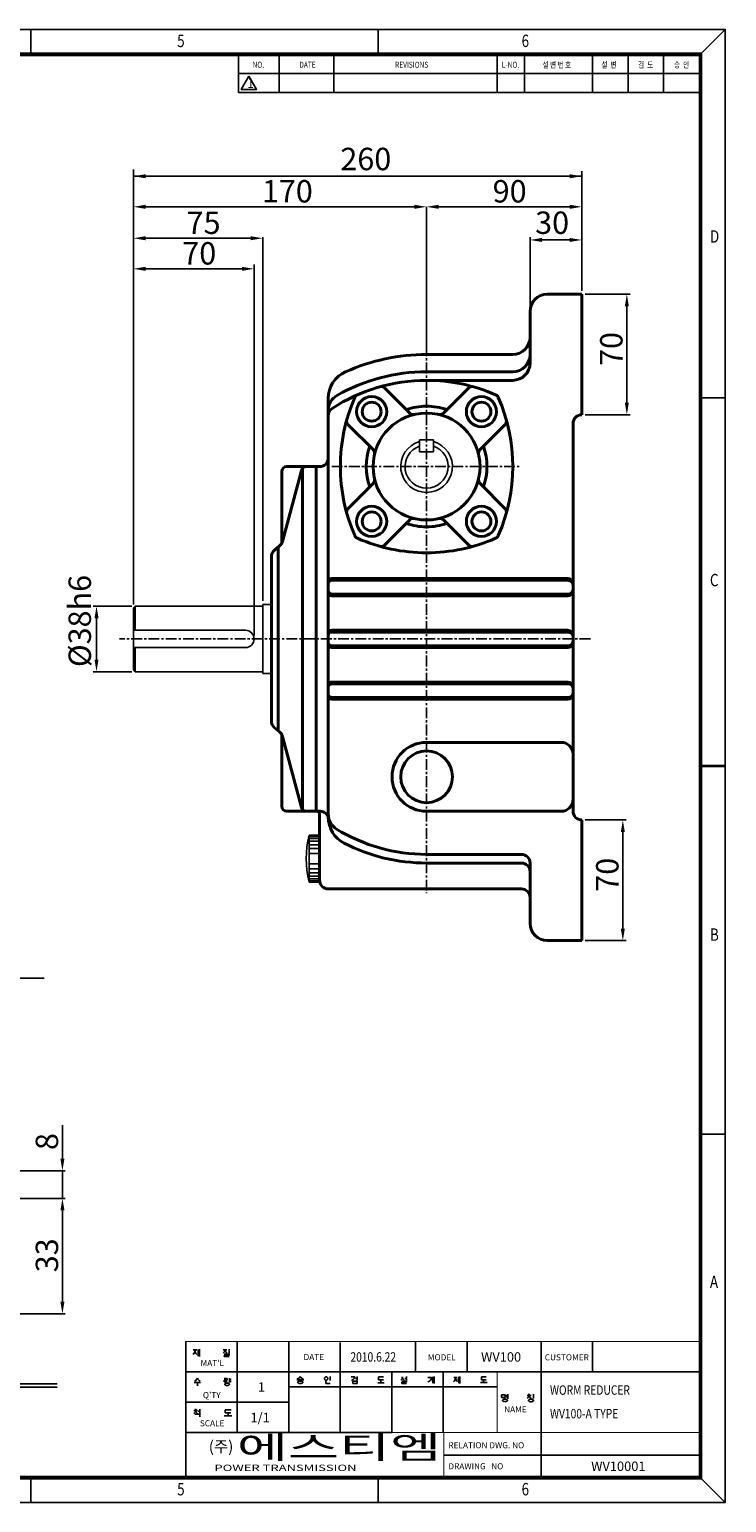
# Model space of a CAD drawing. Extents: x -280 to 930, y -907 to -51.
# Drawn here: x 526 to 930, y -906 to -51 of the extents above; entities that cross this region are included whole.
import ezdxf
from ezdxf.enums import TextEntityAlignment as Align

# ---------------------------------------------------------------- set-up
doc = ezdxf.new("R2010")
doc.units = 0
doc.header["$LTSCALE"] = 5
doc.linetypes.add('CENTER', pattern=[2, 1.25, -0.25, 0.25, -0.25])
doc.layers.get('0').update_dxf_attribs({"color": 3, "linetype": 'CONTINUOUS'})
for name, color, linetype in [('01', 1, 'CENTER'), ('1', 1, 'CONTINUOUS'), ('2', 2, 'CONTINUOUS'), ('4', 4, 'CONTINUOUS'), ('BASE', 2, 'CONTINUOUS')]:
    doc.layers.add(name, color=color, linetype=linetype)
doc.layers.add('LOGO', color=5, linetype='CONTINUOUS', lineweight=40)
doc.layers.add('도면층 3', color=3, linetype='CONTINUOUS', lineweight=40)
doc.styles.add('CIWHS', font='txt', dxfattribs={"width": 0.8})
doc.styles.add('RMS', font='ROMANS.shx')
doc.styles.add('ROMANS', font='romans.shx')

msp = doc.modelspace()

# ---------------------------------------------------------------- linework, layer by layer
for p, q in [((751.92, -289.33), (751.92, -296.33)), ((759.92, -289.33), (751.92, -289.33)), ((759.92, -289.33), (759.92, -296.33)), ((759.92, -296.33), (751.92, -296.33)), ((586.92, -385.83), (585.92, -386.83)), ((585.92, -386.83), (585.92, -422.83)), ((660.92, -385.83), (586.92, -385.83)), ((586.92, -385.83), (586.92, -399.83)), ((660.92, -384.83), (660.92, -424.83)), ((665.92, -384.83), (660.92, -384.83)), ((650.92, -399.83), (585.92, -399.83)), ((650.92, -409.83), (585.92, -409.83)), ((586.92, -409.83), (586.92, -423.83)), ((585.92, -422.83), (586.92, -423.83)), ((660.92, -423.83), (586.92, -423.83)), ((665.92, -424.83), (660.92, -424.83)), ((687.87, -518.76), (687.87, -532.33)), ((693.92, -518.76), (687.87, -518.76)), ((693.92, -519.54), (687.87, -519.54)), ((693.92, -520.58), (687.87, -520.58)), ((693.92, -522.14), (687.87, -522.14)), ((693.92, -524.22), (687.87, -524.22)), ((693.92, -526.48), (687.87, -526.48)), ((693.92, -529.25), (687.87, -529.25)), ((687.87, -545.89), (687.87, -532.33)), ((693.92, -535.4), (687.87, -535.4)), ((693.92, -538.17), (687.87, -538.17)), ((693.92, -540.43), (687.87, -540.43)), ((693.92, -542.51), (687.87, -542.51)), ((693.92, -544.07), (687.87, -544.07)), ((693.92, -545.11), (687.87, -545.11)), ((693.92, -545.89), (687.87, -545.89)), ((676.02, -865.19), (676.02, -812.42)), ((396.41, -836.88), (541.61, -836.88)), ((676.02, -829.98), (914.78, -829.98))]:
    msp.add_line(p, q)
at = {"const_width": 0.527}
for points in [[(914.78, -812.42), (616.28, -812.42), (616.28, -891.44)], [(796.84, -829.98), (796.84, -865.19)], [(915.19, -865.19), (616.7, -865.19)], [(765.93, -891.57), (765.93, -865.19)]]:
    msp.add_lwpolyline(points, dxfattribs=at)
for centre, radius, start, end in [((755.92, -304.83), 15, 105.46601, 74.53399), ((755.92, -304.83), 12.5, 108.66292, 71.33708), ((650.92, -404.83), 5, 270, 90), ((740.12, -532.33), 53.99, 165.44497, 194.55503)]:
    msp.add_arc(centre, radius, start, end)
at = {"layer": '01'}
for p, q in [((755.92, -234.53), (755.92, -552.33)), ((700.92, -304.83), (810.92, -304.83)), ((850.92, -404.83), (577.77, -404.83))]:
    msp.add_line(p, q, dxfattribs=at)
at = {"layer": '1'}
for p in [(616.28, -812.42), (616.28, -875.62)]:
    msp.add_line(p, (616.28, -891.44), dxfattribs=at)
at = {"layer": '2'}
for p, q in [((585.92, -384.83), (585.92, -132.45)), ((845.92, -136.43), (585.92, -136.43)), ((845.92, -187.14), (845.92, -133.46)), ((592.92, -154.15), (748.92, -154.15)), ((755.92, -170.39), (755.92, -154.15)), ((755.92, -237.83), (755.92, -161.21)), ((762.92, -154.15), (838.92, -154.15)), ((653.92, -172.39), (592.92, -172.39)), ((660.92, -382.83), (660.92, -171.84)), ((815.92, -212.83), (815.92, -171.86)), ((822.92, -173.39), (838.92, -173.39)), ((845.92, -202.83), (845.92, -176.96)), ((655.92, -402.83), (655.92, -187.7)), ((592.92, -190.14), (648.92, -190.14)), ((847.92, -204.83), (874.07, -204.83)), ((872.07, -267.83), (872.07, -211.83)), ((847.92, -274.83), (874.07, -274.83)), ((584.92, -385.83), (562.51, -385.83)), ((564.51, -416.83), (564.51, -392.83)), ((584.92, -423.83), (562.51, -423.83)), ((847.92, -509.83), (871.74, -509.83)), ((869.74, -516.83), (869.74, -572.83)), ((847.92, -579.83), (871.74, -579.83)), ((394.81, -601.67), (534.19, -601.67)), ((544.74, -706.38), (544.74, -686.84)), ((486.85, -713.38), (546.4, -713.38)), ((544.74, -729.38), (544.74, -713.38)), ((486.85, -729.38), (546.4, -729.38)), ((544.74, -789.38), (544.74, -736.38)), ((544.74, -736.38), (544.74, -743.38)), ((476.85, -796.38), (546.4, -796.38)), ((396.41, -838.88), (541.61, -838.88))]:
    msp.add_line(p, q, dxfattribs=at)
for points in [[(592.92, -135.27), (592.92, -137.6), (585.92, -136.43)], [(838.92, -135.27), (838.92, -137.6), (845.92, -136.43)], [(592.92, -152.98), (592.92, -155.32), (585.92, -154.15)], [(748.92, -152.98), (748.92, -155.32), (755.92, -154.15)], [(762.92, -152.98), (762.92, -155.32), (755.92, -154.15)], [(838.92, -152.98), (838.92, -155.32), (845.92, -154.15)], [(592.92, -171.22), (592.92, -173.55), (585.92, -172.39)], [(653.92, -171.22), (653.92, -173.55), (660.92, -172.39)], [(822.92, -172.22), (822.92, -174.55), (815.92, -173.39)], [(838.92, -172.22), (838.92, -174.55), (845.92, -173.39)], [(592.92, -188.97), (592.92, -191.31), (585.92, -190.14)], [(648.92, -188.97), (648.92, -191.31), (655.92, -190.14)], [(870.9, -211.83), (873.23, -211.83), (872.07, -204.83)], [(870.9, -267.83), (873.23, -267.83), (872.07, -274.83)], [(563.35, -392.83), (565.68, -392.83), (564.51, -385.83)], [(563.35, -416.83), (565.68, -416.83), (564.51, -423.83)], [(868.58, -516.83), (870.91, -516.83), (869.74, -509.83)], [(868.58, -572.83), (870.91, -572.83), (869.74, -579.83)], [(543.58, -706.38), (545.91, -706.38), (544.74, -713.38)], [(543.58, -736.38), (545.91, -736.38), (544.74, -729.38)], [(543.58, -736.38), (545.91, -736.38), (544.74, -729.38)], [(543.58, -789.38), (545.91, -789.38), (544.74, -796.38)]]:
    msp.add_solid(points, dxfattribs=at)
at = {"layer": 'BASE'}
for p, q in [((526.35, -65.66), (526.35, -51.28)), ((727.76, -65.66), (727.76, -51.28)), ((929.17, -51.28), (914.78, -65.66)), ((646.76, -76.73), (646.76, -65.66)), ((670.47, -65.66), (670.47, -87.79)), ((702.08, -65.66), (702.08, -87.79)), ((796.9, -65.66), (796.9, -87.79)), ((812.71, -65.66), (812.71, -87.79)), ((852.22, -65.66), (852.22, -87.79)), ((872.77, -65.66), (872.77, -87.79)), ((893.31, -65.66), (893.31, -87.79)), ((646.76, -87.79), (646.76, -76.73)), ((646.76, -76.73), (914.78, -76.73)), ((646.76, -87.79), (914.78, -87.79)), ((929.17, -264.91), (914.78, -264.91)), ((929.17, -692.19), (914.78, -692.19)), ((620.56, -817.33), (622.76, -817.33)), ((623.44, -816.95), (623.44, -820.97)), ((623.44, -818.73), (624.31, -818.73)), ((624.31, -816.76), (624.31, -821.19)), ((638.01, -817.16), (640.15, -817.16)), ((638.51, -819.72), (641.46, -819.72)), ((641.46, -819.72), (641.46, -820.45)), ((641.48, -816.78), (641.48, -819.32)), ((646.15, -862.2), (646.15, -812.42)), ((705.89, -829.98), (705.89, -812.94)), ((749.57, -829.98), (749.57, -812.41)), ((779.42, -829.98), (779.42, -812.41)), ((822.31, -812.42), (822.31, -865.37)), ((852.16, -812.42), (852.16, -829.98)), ((638.52, -820.45), (638.52, -821.19)), ((641.46, -820.45), (638.52, -820.45)), ((638.52, -821.19), (641.44, -821.19)), ((676.02, -829.98), (616.3, -829.98)), ((623.04, -836.17), (621.21, -836.17)), ((623.04, -836.17), (624.87, -836.17)), ((623.04, -838.13), (623.04, -836.17)), ((640.23, -833.81), (638.51, -833.81)), ((638.51, -834.79), (638.51, -835.77)), ((640.23, -834.79), (638.51, -834.79)), ((638.51, -835.77), (640.23, -835.77)), ((640.23, -833.81), (640.23, -834.79)), ((641.58, -836.14), (641.58, -833.68)), ((642.57, -834.54), (641.58, -834.54)), ((642.57, -835.52), (641.58, -835.52)), ((680.68, -834.73), (684.69, -834.73)), ((697.5, -835.44), (697.5, -836.77)), ((697.5, -836.77), (700.02, -836.77)), ((700.05, -832.68), (700.05, -835.05)), ((705.89, -862.2), (705.89, -829.98)), ((712.15, -832.9), (714.3, -832.9)), ((713.16, -835.47), (713.16, -836.78)), ((715.61, -835.47), (713.16, -835.47)), ((713.16, -836.78), (715.61, -836.78)), ((714.69, -833.82), (715.61, -833.82)), ((715.61, -832.67), (715.61, -835)), ((715.61, -836.78), (715.61, -835.47)), ((727.71, -836.35), (731.31, -836.35)), ((727.99, -832.82), (727.99, -834.67)), ((727.99, -832.82), (730.85, -832.82)), ((727.99, -834.67), (730.85, -834.67)), ((729.46, -835.2), (729.46, -836.35)), ((735.74, -865.19), (735.74, -829.98)), ((741.56, -835.37), (744.26, -835.37)), ((741.56, -836.09), (741.56, -836.76)), ((744.26, -836.09), (741.56, -836.09)), ((741.56, -836.76), (744.26, -836.76)), ((743.36, -833.83), (744.28, -833.83)), ((744.26, -835.37), (744.26, -836.09)), ((744.28, -832.7), (744.28, -835.09)), ((756.72, -833.21), (758.73, -833.21)), ((758.93, -834.06), (759.62, -834.06)), ((758.93, -834.98), (759.62, -834.98)), ((759.62, -832.83), (759.62, -836.53)), ((760.32, -832.7), (760.32, -836.76)), ((765.59, -865.19), (765.59, -829.98)), ((771.68, -833.21), (773.74, -833.21)), ((773.92, -834.52), (774.6, -834.52)), ((774.6, -832.9), (774.6, -836.54)), ((775.31, -832.72), (775.31, -836.76)), ((787.16, -836.27), (791.11, -836.27)), ((787.74, -832.94), (790.44, -832.94)), ((787.74, -832.94), (787.74, -834.7)), ((787.74, -834.7), (790.44, -834.7)), ((789, -835.19), (789, -836.27)), ((796.84, -838.76), (676.02, -838.76)), ((801.56, -843.28), (799.37, -843.28)), ((799.37, -843.28), (799.37, -844.98)), ((799.37, -844.98), (801.56, -844.98)), ((801.56, -844.98), (801.56, -843.28)), ((802.06, -843.78), (803.05, -843.78)), ((802.06, -844.48), (803.05, -844.48)), ((803.05, -843), (803.05, -845.61)), ((814.21, -843.71), (816.54, -843.71)), ((814.87, -843.07), (815.79, -843.07)), ((817.95, -842.91), (817.95, -845.53)), ((676.02, -847.54), (616.3, -847.54)), ((620.87, -852.43), (623.12, -852.43)), ((621.53, -851.91), (622.46, -851.91)), ((623.44, -852.91), (624.36, -852.91)), ((624.36, -851.71), (624.36, -854.29)), ((639.21, -852.06), (639.21, -853.76)), ((639.21, -852.06), (642.51, -852.06)), ((639.21, -853.76), (642.49, -853.76)), ((640.85, -854.35), (640.85, -855.46)), ((621.46, -854.63), (624.38, -854.63)), ((624.38, -854.63), (624.38, -856.12)), ((643.08, -855.46), (638.63, -855.46)), ((646.15, -865.19), (646.15, -862.2)), ((705.89, -865.19), (705.89, -862.2)), ((735.75, -865.1), (616.3, -865.1)), ((822.31, -865.37), (822.31, -892.06)), ((914.96, -878.39), (765.94, -878.39)), ((526.35, -905.82), (526.35, -891.44)), ((727.76, -905.82), (727.76, -891.44)), ((929.17, -905.82), (914.78, -891.44))]:
    msp.add_line(p, q, dxfattribs=at)
for points in [[(929.17, -905.82), (929.17, -51.28), (-279.28, -51.28), (-279.28, -905.82)], [(652.92, -78.31), (648.45, -86.05), (657.38, -86.05)]]:
    msp.add_lwpolyline(points, close=True, dxfattribs=at)
at = {"layer": 'BASE', "const_width": 2.3}
msp.add_lwpolyline([(-264.89, -891.44), (914.78, -891.44), (914.78, -65.66), (-264.89, -65.66)], close=True, dxfattribs=at)
at = {"layer": 'BASE', "const_width": 1.44}
msp.add_lwpolyline([(929.17, -478.55), (914.78, -478.55)], dxfattribs=at)
at = {"layer": 'BASE'}
for points in [[(638.89, -837.22, 0.169851), (638.98, -837.46, 0.105029), (639.29, -837.72, 0.066906), (639.7, -837.86, 0.053051), (640.25, -837.92, 0.053051), (640.79, -837.86, 0.066906), (641.2, -837.72, 0.105029), (641.52, -837.46, 0.169851), (641.6, -837.22, 0.169851), (641.52, -836.98, 0.105029), (641.2, -836.72, 0.066906), (640.79, -836.57, 0.053051), (640.25, -836.51, 0.053051), (639.7, -836.57, 0.066906), (639.29, -836.72, 0.105029), (638.98, -836.98, 0.169851)], [(681.18, -836.05, 0.179061), (681.27, -836.29, 0.103363), (681.62, -836.56, 0.063223), (682.07, -836.71, 0.049419), (682.67, -836.77, 0.049419), (683.28, -836.71, 0.063223), (683.73, -836.56, 0.103363), (684.08, -836.29, 0.179061), (684.17, -836.05, 0.179061), (684.08, -835.81, 0.103363), (683.73, -835.54, 0.063223), (683.28, -835.39, 0.049419), (682.67, -835.33, 0.049419), (682.07, -835.39, 0.063223), (681.62, -835.54, 0.103363), (681.27, -835.81, 0.179061)], [(696.68, -833.89, 0.098491), (696.75, -834.26, 0.098491), (696.96, -834.58, 0.098491), (697.28, -834.79, 0.098491), (697.65, -834.86, 0.098491), (698.02, -834.79, 0.098491), (698.33, -834.58, 0.098491), (698.54, -834.26, 0.098491), (698.62, -833.89, 0.098491), (698.54, -833.52, 0.098491), (698.33, -833.2, 0.098491), (698.02, -832.99, 0.098491), (697.65, -832.92, 0.098491), (697.28, -832.99, 0.098491), (696.96, -833.2, 0.098491), (696.75, -833.52, 0.098491)], [(799.92, -846.59, 0.176611), (800.01, -846.83, 0.103847), (800.35, -847.1, 0.064189), (800.79, -847.25, 0.050356), (801.38, -847.31, 0.050356), (801.97, -847.25, 0.064189), (802.41, -847.1, 0.103847), (802.75, -846.83, 0.176611), (802.84, -846.59, 0.176611), (802.75, -846.34, 0.103847), (802.41, -846.08, 0.064189), (801.97, -845.93, 0.050356), (801.38, -845.87, 0.050356), (800.79, -845.93, 0.064189), (800.35, -846.08, 0.103847), (800.01, -846.34, 0.176611)], [(815.03, -846.61, 0.17094), (815.12, -846.86, 0.104854), (815.45, -847.13, 0.066464), (815.89, -847.29, 0.052606), (816.47, -847.35, 0.052606), (817.05, -847.29, 0.066464), (817.49, -847.13, 0.104854), (817.82, -846.86, 0.17094), (817.91, -846.61, 0.17094), (817.82, -846.36, 0.104854), (817.49, -846.09, 0.066464), (817.05, -845.93, 0.052606), (816.47, -845.87, 0.052606), (815.89, -845.93, 0.066464), (815.45, -846.09, 0.104854), (815.12, -846.36, 0.17094)]]:
    msp.add_lwpolyline(points, format="xyb", close=True, dxfattribs=at)
for centre, radius, start, end in [((617.92, -817.46), 3.7, 315.84926, 2.06482), ((625.32, -817.46), 3.7, 177.93518, 224.15074), ((636.52, -817.03), 2.57, 303.48555, 357.0689), ((641.65, -817.03), 2.57, 182.9311, 236.51445), ((619.78, -832.33), 3.54, 297.59814, 337.41368), ((626.31, -832.33), 3.54, 202.58632, 242.40186), ((680.32, -831.65), 2.55, 284.29138, 336.63553), ((685.01, -831.65), 2.55, 203.36447, 255.70862), ((711.64, -832.29), 2.73, 284.22235, 347.09739), ((739.54, -832.93), 2.38, 306.14424, 1.90803), ((744.3, -832.93), 2.38, 178.09197, 233.85576), ((756.13, -833.23), 2.59, 283.12825, 0.40541), ((769.33, -833.21), 3.37, 311.87763, 0.048), ((776.08, -833.21), 3.37, 179.952, 228.12237), ((813.56, -843.62), 1.85, 292.74797, 357.1739), ((817.26, -843.62), 1.85, 182.8261, 247.25203), ((620.15, -852.41), 1.85, 293.11716, 359.30294), ((623.84, -852.41), 1.85, 180.69706, 246.88284)]:
    msp.add_arc(centre, radius, start, end, dxfattribs=at)
at = {"layer": '도면층 3'}
for p, q in [((825.92, -204.83), (845.92, -204.83)), ((845.92, -204.83), (845.92, -274.83)), ((815.92, -214.83), (815.92, -244.83)), ((755.92, -239.83), (805.92, -239.83)), ((755.92, -249.83), (805.92, -249.83)), ((755.92, -254.83), (805.92, -254.83)), ((731.67, -259.36), (746.13, -273.82)), ((780.17, -259.36), (765.71, -273.82)), ((698.92, -265.36), (698.92, -377.83)), ((710.45, -280.57), (724.92, -295.04)), ((801.39, -280.57), (786.92, -295.04)), ((840.92, -279.83), (840.92, -504.83)), ((845.92, -274.83), (845.92, -274.83)), ((683.33, -307.05), (672.33, -348.29)), ((691.92, -304.83), (674.92, -304.83)), ((683.92, -404.83), (683.92, -305.91)), ((691.92, -304.83), (691.92, -504.83)), ((693.92, -304.83), (691.92, -304.83)), ((691.92, -304.83), (691.92, -322.33)), ((691.92, -404.83), (691.92, -304.83)), ((671.92, -307.83), (671.92, -349.34)), ((710.45, -329.08), (724.92, -314.61)), ((801.39, -329.08), (786.92, -314.61)), ((731.67, -350.29), (746.13, -335.83)), ((780.17, -350.29), (765.71, -335.83)), ((665.92, -404.83), (665.92, -357.17)), ((670.7, -350.84), (667.72, -353.33)), ((669.92, -404.83), (669.92, -351.49)), ((698.92, -371.83), (698.92, -407.83)), ((700.92, -369.83), (837.92, -369.83)), ((700.92, -370.83), (837.92, -370.83)), ((700.92, -378.83), (837.92, -378.83)), ((700.92, -379.83), (837.92, -379.83)), ((700.92, -399.83), (837.92, -399.83)), ((700.92, -400.83), (837.92, -400.83)), ((665.92, -404.83), (665.92, -452.48)), ((669.92, -404.83), (669.92, -458.16)), ((683.92, -404.83), (683.92, -503.75)), ((691.92, -404.83), (691.92, -504.83)), ((698.92, -401.83), (698.92, -437.83)), ((700.92, -408.83), (837.92, -408.83)), ((700.92, -409.83), (837.92, -409.83)), ((698.92, -431.83), (698.92, -508.21)), ((700.92, -429.83), (837.92, -429.83)), ((700.92, -430.83), (837.92, -430.83)), ((700.92, -438.83), (837.92, -438.83)), ((700.92, -439.83), (837.92, -439.83)), ((670.7, -458.81), (667.72, -456.32)), ((671.92, -501.83), (671.92, -460.32)), ((683.33, -502.6), (672.33, -461.36)), ((755.92, -464.83), (833.92, -464.83)), ((691.92, -504.83), (691.92, -487.33)), ((691.92, -504.83), (674.92, -504.83)), ((694.27, -504.83), (691.92, -504.83)), ((693.92, -506.83), (693.92, -544.83)), ((755.92, -504.83), (833.92, -504.83)), ((845.92, -509.83), (845.92, -579.83)), ((845.92, -509.83), (845.92, -509.83)), ((693.92, -532.33), (693.92, -517.33)), ((693.92, -532.33), (693.92, -545.89)), ((755.92, -529.83), (810.92, -529.83)), ((755.92, -534.83), (810.92, -534.83)), ((815.92, -534.83), (815.92, -569.83)), ((698.92, -549.83), (810.92, -549.83)), ((825.92, -579.83), (845.92, -579.83))]:
    msp.add_line(p, q, dxfattribs=at)
for centre, radius in [((724.1, -273.01), 8.75), ((787.74, -273.01), 8.75), ((724.1, -273.01), 5.5), ((787.74, -273.01), 5.5), ((724.1, -336.65), 8.75), ((724.1, -336.65), 5.5), ((787.74, -336.65), 8.75), ((787.74, -336.65), 5.5), ((755.92, -484.83), 15)]:
    msp.add_circle(centre, radius, dxfattribs=at)
for centre, radius, start, end in [((825.92, -214.83), 10, 90, 180), ((805.92, -229.83), 10, 270, 0), ((755.92, -354.83), 115, 90, 114.08951), ((805.92, -239.83), 10, 270, 0), ((805.92, -244.83), 10, 270, 0), ((715.92, -265.36), 17, 114.08951, 180), ((755.92, -354.83), 100, 90, 123.18666), ((755.92, -354.83), 105, 90, 119.6524), ((755.92, -354.83), 100, 66.37608, 90), ((708.92, -272.27), 10, 119.6524, 180), ((805.92, -304.83), 100, 156.37608, 203.62392), ((717.05, -265.95), 3, 113.62392, 156.37608), ((717.05, -265.95), 3, 113.62392, 156.37608), ((729.54, -261.48), 3, 45, 105.7777), ((782.29, -261.48), 3, 74.2223, 135), ((794.79, -265.95), 3, 23.62392, 66.37608), ((794.79, -265.95), 3, 23.62392, 66.37608), ((705.92, -304.83), 100, 336.37608, 23.62392), ((703.92, -275.32), 5, 123.18666, 180), ((755.92, -304.83), 35, 90, 109.62307), ((755.92, -304.83), 35, 70.37693, 90), ((712.57, -278.45), 3, 164.2223, 225), ((755.92, -304.83), 31, 90, 270), ((748.25, -271.7), 3, 225, 283.03377), ((755.92, -304.83), 31, 270, 90), ((763.59, -271.7), 3, 256.96623, 315), ((799.26, -278.45), 3, 315, 15.7777), ((845.92, -279.83), 5, 90, 180), ((755.92, -304.83), 35, 160.37693, 199.62307), ((722.8, -297.16), 3, 346.96623, 45), ((789.04, -297.16), 3, 135, 193.03377), ((755.92, -304.83), 35, 340.37693, 19.62307), ((674.92, -307.83), 3, 90, 180), ((686.22, -307.83), 3, 90, 165.06858), ((693.92, -299.83), 5, 270, 0), ((722.8, -312.49), 3, 315, 13.03377), ((789.04, -312.49), 3, 166.96623, 225), ((712.57, -331.2), 3, 135, 195.7777), ((799.26, -331.2), 3, 344.2223, 45), ((755.92, -304.83), 35, 250.37693, 270), ((748.25, -337.95), 3, 76.96623, 135), ((755.92, -304.83), 35, 270, 289.62307), ((763.59, -337.95), 3, 45, 103.03377), ((667.5, -347), 5, 309.80557, 345.06858), ((717.05, -343.7), 3, 203.62392, 246.37608), ((717.05, -343.7), 3, 203.62392, 246.37608), ((755.92, -254.83), 100, 246.37608, 270), ((729.54, -348.17), 3, 254.2223, 315), ((755.92, -254.83), 100, 270, 293.62392), ((782.29, -348.17), 3, 225, 285.7777), ((794.79, -343.7), 3, 293.62392, 336.37608), ((794.79, -343.7), 3, 293.62392, 336.37608), ((670.92, -357.17), 5, 129.80557, 180), ((700.92, -371.83), 2, 90, 180), ((700.92, -372.83), 2, 90, 180), ((837.92, -372.83), 3, 0, 90), ((837.92, -373.83), 3, 0, 90), ((837.92, -375.83), 3, 270, 0), ((700.92, -376.83), 2, 180, 270), ((700.92, -377.83), 2, 180, 270), ((837.92, -376.83), 3, 270, 0), ((700.92, -401.83), 2, 90, 180), ((700.92, -402.83), 2, 90, 180), ((837.92, -402.83), 3, 0, 90), ((837.92, -403.83), 3, 0, 90), ((700.92, -406.83), 2, 180, 270), ((700.92, -407.83), 2, 180, 270), ((837.92, -405.83), 3, 270, 0), ((837.92, -406.83), 3, 270, 0), ((700.92, -431.83), 2, 90, 180), ((700.92, -432.83), 2, 90, 180), ((837.92, -432.83), 3, 0, 90), ((837.92, -433.83), 3, 0, 90), ((700.92, -436.83), 2, 180, 270), ((700.92, -437.83), 2, 180, 270), ((837.92, -435.83), 3, 270, 0), ((837.92, -436.83), 3, 270, 0), ((670.92, -452.48), 5, 180, 230.19443), ((667.5, -462.65), 5, 14.93142, 50.19443), ((755.92, -484.83), 20, 90, 270), ((833.92, -471.83), 7, 0, 90), ((674.92, -501.83), 3, 180, 270), ((686.22, -501.83), 3, 194.93142, 270), ((833.92, -497.83), 7, 270, 0), ((691.92, -506.83), 2, 0, 90), ((694.27, -509.83), 5, 12.50217, 90), ((708.92, -506.58), 10, 180, 238.51857), ((715.92, -508.21), 17, 180, 242.96431), ((845.92, -504.83), 5, 180, 270), ((755.92, -429.83), 100, 238.51857, 270), ((755.92, -429.83), 105, 242.96431, 270), ((810.92, -534.83), 5, 0, 90), ((810.92, -539.83), 5, 0, 90), ((698.92, -544.83), 5, 180, 270), ((810.92, -554.83), 5, 0, 90), ((825.92, -569.83), 10, 180, 270)]:
    msp.add_arc(centre, radius, start, end, dxfattribs=at)

# ---------------------------------------------------------------- texts
at = {"layer": '2', "style": 'ROMANS'}
for s, p in [('260', (705.92, -132.93)), ('170', (660.42, -151.65)), ('90', (794.25, -151.65)), ('75', (616.75, -169.89)), ('30', (818.9, -169.89)), ('70', (614.25, -187.64))]:
    msp.add_text(s, height=13, dxfattribs=at).set_placement(p)
for s, p in [('70', (869.57, -246.49)), ('%%C38h6', (561.29, -421.16)), ('70', (867.24, -551.49)), ('8', (542.24, -701.33)), ('33', (542.24, -772.25))]:
    msp.add_text(s, height=13, rotation=90, dxfattribs=at).set_placement(p)
at = {"layer": '4', "style": 'ROMANS', "width": 0.8}
for s, height, p in [('2010.6.22', 5.46, (711.77, -824.09)), ('WORM REDUCER', 5.4599, (827.49, -843.31)), ('WV100-A TYPE', 5.4599, (827.49, -856.98))]:
    msp.add_text(s, height=height, dxfattribs=at).set_placement(p)
at = {"layer": '4', "style": 'ROMANS'}
for s, p in [('WV100', (787.54, -824.09)), ('1', (658.09, -841.56)), ('1/1', (653.79, -859.21)), ('WV10001', (851.4, -887.5))]:
    msp.add_text(s, height=5.46, dxfattribs=at).set_placement(p)
at = {"layer": 'BASE', "style": 'CIWHS', "width": 0.8}
for s, height, p in [('5', 7.19, (611.27, -61.49)), ('6', 7.19, (811.03, -61.49)), ('1', 5.83, (652.08, -85.28)), ('D', 7.19, (920.25, -174.94)), ('C', 7.19, (920.25, -374.3)), ('B', 7.19, (920.25, -579.95)), ('A', 7.19, (920.25, -781.4)), ('5', 7.19, (611.27, -901.65)), ('6', 7.19, (811.03, -901.65))]:
    msp.add_text(s, height=height, dxfattribs=at).set_placement(p)
for s, p in [('NO.', (658.35, -73.52)), ('DATE', (686.88, -73.52)), ('REVISIONS', (747.29, -73.52)), ('L-NO.', (804.59, -73.52)), ('설 변 번 호', (831.44, -73.52)), ('설  변', (861.65, -73.52)), ('검  도', (882.98, -73.52)), ('승  인', (903.84, -73.52))]:
    msp.add_text(s, height=3.496, dxfattribs=at).set_placement(p, align=Align.CENTER)
at = {"layer": 'BASE', "style": 'RMS'}
for s, p in [('DATE', (690.54, -823.19)), ('MODEL', (764.74, -823.34)), ('CUSTOMER', (837.25, -823.34)), ("MAT'L", (631.63, -826.69)), ("Q'TY", (631.36, -845.22)), ('SCALE', (631.56, -861.6))]:
    msp.add_text(s, height=3.512, dxfattribs=at).set_placement(p, align=Align.CENTER)
for s, height, p in [('NAME', 3.512, (800.9, -853.53)), ('RELATION DWG. NO', 3.5117, (768.58, -874.33)), ('DRAWING   NO', 3.5117, (768.58, -886.51))]:
    msp.add_text(s, height=height, dxfattribs=at).set_placement(p)
at = {"layer": 'LOGO', "attachment_point": 1}
for s, insert, char_height, width in [('{\\fGulim|b0|i0|c0|p50;(\\fGulim|b0|i0|c129|p50;주\\fGulim|b0|i0|c0|p50;)}', (629.6, -870), 6.5578, 6.8381), ('{\\fhyshortsamul-medium|b0|i0|c129|p34;\\W1.8;\\T1.8;에스티엠}', (645.89, -867.22), 13.1155, 148.4331), ('{\\fgulim|b0|i0|c129|p34;\\W1.5;\\T1.5;POWER TRANSMISSION}', (632.9, -883.86), 3.6887, 176.5846)]:
    msp.add_mtext(s, dxfattribs=dict(at, insert=insert, char_height=char_height, width=width))

doc.saveas('drawing.dxf')
